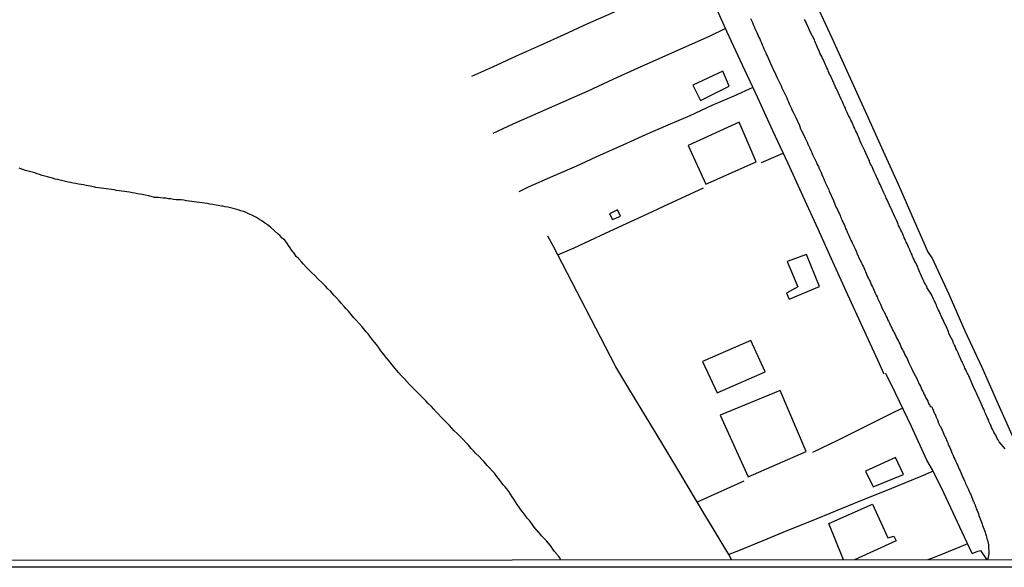
# Model space of a CAD drawing. Units: millimetres. Extents: x 190361 to 192775, y 1665977 to 1668755.
# Drawn here: x 191580 to 191727, y 1665977 to 1666059 of the extents above; entities that cross this region are included whole.
import ezdxf

# ---------------------------------------------------------------- set-up
doc = ezdxf.new("R2010")
doc.units = ezdxf.units.MM
for name, color, linetype in [('IMAGEM', 7, 'Continuous'), ('V-EDIFICACAO', 30, 'Continuous'), ('V-LOTE', 1, 'Continuous'), ('V-REFERENCIA', 191, 'Continuous'), ('V-TALVEGUE', 7, 'Continuous'), ('V-TESTADA', 5, 'Continuous'), ('X-LIMITE_5000', 7, 'Continuous')]:
    doc.layers.add(name, color=color, linetype=linetype)
picture_1 = doc.add_image_def('image1.jpg', size_in_pixel=(4022, 4628))

msp = doc.modelspace()

# ---------------------------------------------------------------- linework, layer by layer
at = {"layer": 'V-EDIFICACAO'}
for points in [[(191680.27, 1666049.04), (191681.39, 1666046.73), (191685.7, 1666048.88), (191684.74, 1666051.1), (191680.27, 1666049.04)], [(191679.58, 1666040.01), (191682.19, 1666034.24), (191689.73, 1666037.58), (191687.2, 1666043.49), (191687.2, 1666043.49), (191679.58, 1666040.01)], [(191667.85, 1666029.84), (191668.25, 1666028.98), (191669.47, 1666029.48), (191669.04, 1666030.42), (191667.85, 1666029.84)], [(191694.33, 1666022.74), (191695.91, 1666018.96), (191694.25, 1666017.99), (191694.64, 1666017.08), (191699.17, 1666018.99), (191697.23, 1666023.77), (191694.33, 1666022.74)], [(191688.9, 1666010.93), (191681.73, 1666007.8), (191683.88, 1666003.14), (191691.06, 1666006.27), (191688.9, 1666010.93), (191688.9, 1666010.93)], [(191684.34, 1665999.81), (191688.5, 1665990.57), (191688.5, 1665990.57), (191697.2, 1665994.36), (191693.29, 1666003.46), (191684.34, 1665999.81)], [(191706.05, 1665991.46), (191707.17, 1665989.11), (191711.7, 1665990.95), (191710.52, 1665993.48), (191706.05, 1665991.46)]]:
    msp.add_lwpolyline(points, close=True, dxfattribs=at)
msp.add_lwpolyline([(191702.73, 1665978.18), (191700.57, 1665983.61), (191707.1, 1665986.52), (191709.38, 1665981.48), (191710.28, 1665981.76), (191710.61, 1665981.05), (191704.41, 1665978.18)], dxfattribs=at)
at = {"layer": 'V-LOTE'}
for points in [[(191681.4, 1666065.79), (191680.26, 1666065.28), (191675.1, 1666062.94), (191671.58, 1666061.33), (191668.06, 1666059.72), (191664.54, 1666058.18), (191661, 1666056.57), (191657.46, 1666054.96), (191653.92, 1666053.35), (191650.38, 1666051.74), (191647.21, 1666050.33)], [(191708.82, 1666005.92), (191707.89, 1666008.01), (191705.65, 1666012.89), (191703.41, 1666017.77), (191701.15, 1666022.65), (191698.97, 1666027.53), (191696.73, 1666032.43), (191694.47, 1666037.33), (191692.21, 1666042.23), (191689.95, 1666047.13), (191687.69, 1666052.03), (191685.4, 1666056.93), (191683.2, 1666061.85)], [(191728.19, 1665996.27), (191725.84, 1666001.48), (191723.42, 1666006.9), (191720.92, 1666012.32), (191718.52, 1666017.8), (191716, 1666023.26), (191715.33, 1666024.21), (191713.37, 1666028.74), (191710.95, 1666034.2), (191708.47, 1666039.66), (191706.03, 1666045.12), (191703.55, 1666050.58), (191701.07, 1666056.04), (191698.52, 1666061.5)], [(191685.15, 1666057.48), (191682.68, 1666056.3), (191677.51, 1666053.99), (191672.04, 1666051.58), (191668.33, 1666049.87), (191664.6, 1666048.16), (191660.87, 1666046.51), (191657.14, 1666044.86), (191653.41, 1666043.21), (191650.4, 1666041.8)], [(191689.23, 1666048.69), (191686.37, 1666047.37), (191683.09, 1666045.98), (191679.83, 1666044.48), (191676.53, 1666043.07), (191673.19, 1666041.61), (191669.83, 1666040.07), (191666.42, 1666038.57), (191662.91, 1666036.96), (191659.33, 1666035.4), (191655.67, 1666033.79), (191654.31, 1666033.11)], [(191690.52, 1666037.5), (191693.76, 1666038.87)], [(191660.13, 1666023.7), (191662.55, 1666024.74), (191667.21, 1666026.95), (191670.36, 1666028.4), (191673.51, 1666029.86), (191676.66, 1666031.32), (191679.81, 1666032.78), (191681.84, 1666033.7)], [(191686.09, 1665978.17), (191685.64, 1665978.98), (191684.62, 1665980.64), (191683.3, 1665982.87), (191682.06, 1665984.93), (191678.31, 1665991.21), (191675.79, 1665995.4), (191673.27, 1665999.59), (191670.73, 1666003.78), (191668.79, 1666007.02), (191666.48, 1666011.42), (191659.43, 1666025.06), (191658.63, 1666026.5)], [(191721.95, 1665979.17), (191720.8, 1665981.57), (191717.72, 1665988.19), (191716.04, 1665991.63), (191715.2, 1665993.09), (191712.89, 1665998.1), (191710.52, 1666003.09), (191709.08, 1666006.01)], [(191711.59, 1666000.85), (191710.41, 1666000.31), (191701.97, 1665996.08), (191698.14, 1665994.22)], [(191716.13, 1665991.44), (191714.29, 1665990.64), (191708.81, 1665988.41), (191705.17, 1665986.95), (191701.55, 1665985.47), (191697.93, 1665983.99), (191694.31, 1665982.51), (191690.69, 1665981.03), (191687.09, 1665979.55), (191685.64, 1665978.98)], [(191687.89, 1665989.96), (191680.93, 1665986.82)], [(191721.26, 1665980.61), (191719.95, 1665980.05), (191718.37, 1665979.38), (191716.77, 1665978.77), (191715.33, 1665978.19)], [(191721.95, 1665979.17), (191722.82, 1665979.48), (191723.27, 1665979.61)], [(191724.17, 1665978.2), (191723.27, 1665979.61)]]:
    msp.add_lwpolyline(points, dxfattribs=at)
at = {"layer": 'V-REFERENCIA'}
for points in [[(191688.89, 1666058.97), (191689.02, 1666058.67), (191689.15, 1666058.37), (191689.28, 1666058.07), (191689.4, 1666057.77), (191689.53, 1666057.47), (191689.68, 1666057.17), (191689.79, 1666056.87), (191689.94, 1666056.57), (191690.07, 1666056.27), (191690.24, 1666055.97), (191690.35, 1666055.67), (191690.5, 1666055.37), (191690.63, 1666055.07), (191690.76, 1666054.77), (191690.88, 1666054.47), (191691.01, 1666054.17), (191691.14, 1666053.87), (191691.27, 1666053.57), (191691.42, 1666053.29), (191691.87, 1666052.26), (191692.06, 1666051.81), (191692.06, 1666051.81), (191692.2, 1666051.53), (191692.64, 1666050.57), (191692.86, 1666050.14), (191693.01, 1666049.84), (191693.14, 1666049.54), (191693.29, 1666049.24), (191693.44, 1666048.93), (191693.57, 1666048.63), (191693.69, 1666048.33), (191693.84, 1666048.03), (191693.97, 1666047.73), (191694.13, 1666047.43), (191694.27, 1666047.13), (191694.4, 1666046.83), (191694.53, 1666046.53), (191694.66, 1666046.23), (191694.79, 1666045.93), (191694.92, 1666045.63), (191695.05, 1666045.33), (191695.22, 1666045.03), (191695.39, 1666044.73), (191695.52, 1666044.43), (191695.63, 1666044.19), (191696.16, 1666043.01), (191696.35, 1666042.54), (191696.4, 1666042.43), (191696.85, 1666041.56), (191697.04, 1666041.13), (191697.17, 1666040.83), (191697.32, 1666040.53), (191697.45, 1666040.23), (191697.58, 1666039.93), (191697.71, 1666039.62), (191697.88, 1666039.28), (191698.03, 1666038.98), (191698.14, 1666038.68), (191698.29, 1666038.38), (191698.41, 1666038.08), (191698.57, 1666037.78), (191698.74, 1666037.48), (191698.84, 1666037.18), (191699.01, 1666036.88), (191699.12, 1666036.58), (191699.27, 1666036.28), (191699.4, 1666035.98), (191699.53, 1666035.68), (191699.66, 1666035.38), (191699.79, 1666035.08), (191699.92, 1666034.78), (191700.04, 1666034.48), (191700.07, 1666034.41), (191700.54, 1666033.4), (191700.6, 1666033.24), (191701.24, 1666031.83), (191701.46, 1666031.3), (191701.55, 1666031.04), (191701.67, 1666030.79), (191701.78, 1666030.57), (191701.91, 1666030.31), (191702, 1666030.1), (191702.13, 1666029.84), (191702.23, 1666029.59), (191702.3, 1666029.37), (191702.43, 1666029.11), (191702.51, 1666028.9), (191702.64, 1666028.64), (191702.75, 1666028.38), (191702.88, 1666028.13), (191703, 1666027.87), (191703.07, 1666027.65), (191703.2, 1666027.4), (191703.31, 1666027.14), (191703.41, 1666026.88), (191703.54, 1666026.62), (191703.65, 1666026.37), (191703.76, 1666026.11), (191703.84, 1666025.9), (191703.97, 1666025.68), (191704.06, 1666025.49), (191704.49, 1666024.63), (191704.64, 1666024.27), (191704.72, 1666024.05), (191704.75, 1666023.98), (191705.19, 1666022.98), (191705.39, 1666022.63), (191705.47, 1666022.42), (191705.58, 1666022.16), (191705.71, 1666021.91), (191705.82, 1666021.69), (191705.92, 1666021.43), (191706.03, 1666021.22), (191706.14, 1666020.96), (191706.24, 1666020.7), (191706.35, 1666020.45), (191706.48, 1666020.19), (191706.59, 1666019.97), (191706.72, 1666019.72), (191706.84, 1666019.46), (191706.93, 1666019.2), (191707.06, 1666018.95), (191707.06, 1666018.95), (191707.17, 1666018.73), (191707.27, 1666018.47), (191707.36, 1666018.26), (191707.49, 1666018.02), (191707.62, 1666017.7), (191707.75, 1666017.44), (191707.84, 1666017.25), (191708.28, 1666016.35), (191708.43, 1666015.98), (191708.54, 1666015.73), (191708.54, 1666015.7), (191708.95, 1666014.91), (191709.12, 1666014.53), (191709.25, 1666014.27), (191709.33, 1666014.05), (191709.48, 1666013.8), (191709.59, 1666013.54), (191709.7, 1666013.28), (191709.72, 1666013.19), (191709.76, 1666013.19), (191709.83, 1666013.13), (191709.85, 1666013.02), (191709.87, 1666012.94), (191709.92, 1666012.94), (191709.94, 1666012.85), (191709.98, 1666012.77), (191710.08, 1666012.51), (191710.23, 1666012.3), (191710.32, 1666012.08), (191710.45, 1666011.82), (191710.58, 1666011.57), (191710.68, 1666011.31), (191710.81, 1666011.09), (191710.94, 1666010.84), (191711.07, 1666010.58), (191711.2, 1666010.32), (191711.31, 1666010.06), (191711.41, 1666009.81), (191711.54, 1666009.55), (191711.65, 1666009.33), (191711.78, 1666009.08), (191711.91, 1666008.82), (191712.04, 1666008.56), (191712.19, 1666008.34), (191712.29, 1666008.09), (191712.42, 1666007.83), (191712.47, 1666007.72), (191712.92, 1666006.82), (191713.07, 1666006.46), (191713.17, 1666006.2), (191713.2, 1666006.14), (191713.67, 1666005.24), (191713.84, 1666004.87), (191713.92, 1666004.66), (191714.05, 1666004.42), (191714.22, 1666004.1), (191714.33, 1666003.84), (191714.44, 1666003.59), (191714.57, 1666003.37), (191714.67, 1666003.11), (191714.8, 1666002.9), (191714.93, 1666002.64), (191715.06, 1666002.38), (191715.19, 1666002.13), (191715.32, 1666001.87), (191715.4, 1666001.65), (191715.53, 1666001.4), (191715.62, 1666001.33), (191715.62, 1666001.22), (191715.68, 1666001.07), (191715.92, 1666001.05), (191715.94, 1666001.01), (191716.03, 1666000.8), (191716.11, 1666000.54), (191716.24, 1666000.28), (191716.26, 1666000.15), (191716.35, 1666000.09), (191716.37, 1666000.02), (191716.48, 1665999.77), (191716.59, 1665999.51), (191716.67, 1665999.3), (191716.76, 1665999.08), (191716.86, 1665998.82), (191716.89, 1665998.71), (191717.15, 1665998.22), (191717.23, 1665998.09), (191717.46, 1665997.54), (191717.61, 1665997.19), (191717.72, 1665996.98), (191717.81, 1665996.72), (191717.81, 1665996.7), (191718, 1665996.38), (191718.15, 1665995.95), (191718.3, 1665995.67), (191718.39, 1665995.43), (191718.47, 1665995.22), (191718.6, 1665994.96), (191718.71, 1665994.7), (191718.81, 1665994.45), (191718.94, 1665994.19), (191718.94, 1665994.19), (191719.03, 1665993.98), (191719.12, 1665993.76), (191719.24, 1665993.5), (191719.35, 1665993.25), (191719.48, 1665992.99), (191719.57, 1665992.77), (191719.67, 1665992.52), (191719.8, 1665992.26), (191719.89, 1665992), (191720.02, 1665991.74), (191720.14, 1665991.49), (191720.27, 1665991.23), (191720.34, 1665991.01), (191720.47, 1665990.76), (191720.57, 1665990.5), (191720.7, 1665990.24), (191720.81, 1665989.99), (191720.9, 1665989.77), (191720.96, 1665989.62), (191721.41, 1665988.68), (191721.56, 1665988.31), (191721.67, 1665988.1), (191721.74, 1665987.95), (191722.12, 1665986.98), (191722.19, 1665986.85), (191722.23, 1665986.74), (191722.27, 1665986.62), (191722.34, 1665986.51), (191722.4, 1665986.3), (191722.51, 1665986.08), (191722.55, 1665985.82), (191722.68, 1665985.57), (191722.78, 1665985.31), (191722.89, 1665985.09), (191722.95, 1665984.84), (191723.06, 1665984.58), (191723.17, 1665984.32), (191723.26, 1665984.06), (191723.34, 1665983.81), (191723.45, 1665983.55), (191723.51, 1665983.33), (191723.6, 1665983.08), (191723.71, 1665982.82), (191723.79, 1665982.56), (191723.88, 1665982.31), (191723.94, 1665982.09), (191724.03, 1665981.83), (191724.09, 1665981.62), (191724.16, 1665981.36), (191724.22, 1665981.12), (191724.37, 1665980.46), (191724.39, 1665980.12), (191724.4, 1665980.09), (191724.46, 1665979.47), (191724.44, 1665979.09), (191724.41, 1665978.87), (191724.26, 1665978.2)], [(191726.89, 1665994.78), (191726, 1665995.82), (191725.81, 1665996.12), (191725.7, 1665996.33), (191725.59, 1665996.55), (191725.46, 1665996.81), (191725.34, 1665997.02), (191725.34, 1665997.02), (191725.19, 1665997.28), (191725.08, 1665997.49), (191724.97, 1665997.71), (191724.86, 1665997.97), (191724.78, 1665998.18), (191724.65, 1665998.44), (191724.56, 1665998.65), (191724.46, 1665998.87), (191724.37, 1665999.12), (191724.26, 1665999.34), (191724.16, 1665999.6), (191724.05, 1665999.81), (191723.96, 1666000.02), (191723.86, 1666000.24), (191723.77, 1666000.45), (191723.68, 1666000.67), (191723.56, 1666000.93), (191723.47, 1666001.14), (191723.36, 1666001.4), (191723.28, 1666001.55), (191722.74, 1666002.72), (191722.59, 1666003.07), (191722.51, 1666003.26), (191722.12, 1666004.14), (191721.97, 1666004.49), (191721.86, 1666004.7), (191721.75, 1666004.96), (191721.67, 1666005.17), (191721.56, 1666005.39), (191721.43, 1666005.64), (191721.35, 1666005.86), (191721.2, 1666006.12), (191721.11, 1666006.33), (191721, 1666006.55), (191720.87, 1666006.8), (191720.79, 1666007.02), (191720.66, 1666007.28), (191720.57, 1666007.49), (191720.49, 1666007.7), (191720.36, 1666007.92), (191720.27, 1666008.13), (191720.17, 1666008.35), (191720.04, 1666008.61), (191719.97, 1666008.82), (191719.84, 1666009.08), (191719.76, 1666009.29), (191719.65, 1666009.51), (191719.52, 1666009.76), (191719.44, 1666009.98), (191719.33, 1666010.24), (191719.24, 1666010.45), (191719.14, 1666010.66), (191719.1, 1666010.77), (191718.64, 1666011.69), (191718.49, 1666012.04), (191718.41, 1666012.25), (191718.3, 1666012.47), (191718.2, 1666012.7), (191717.72, 1666013.77), (191717.57, 1666014.1), (191717.44, 1666014.35), (191717.31, 1666014.61), (191717.23, 1666014.83), (191717.12, 1666015.08), (191717.01, 1666015.3), (191716.88, 1666015.56), (191716.8, 1666015.77), (191716.69, 1666015.98), (191716.63, 1666016.2), (191716.54, 1666016.41), (191716.41, 1666016.63), (191716.28, 1666016.89), (191716.2, 1666017.1), (191716.09, 1666017.36), (191715.98, 1666017.57), (191715.9, 1666017.79), (191715.18, 1666018.84), (191715.22, 1666018.88), (191715.08, 1666019.12), (191714.97, 1666019.33), (191714.85, 1666019.55), (191714.72, 1666019.8), (191714.63, 1666019.99), (191714.4, 1666020.53), (191714.25, 1666020.88), (191714.16, 1666021.09), (191714.06, 1666021.32), (191713.67, 1666022.21), (191713.49, 1666022.55), (191713.37, 1666022.81), (191713.28, 1666023.02), (191713.15, 1666023.28), (191713.07, 1666023.49), (191712.98, 1666023.71), (191712.85, 1666023.96), (191712.77, 1666024.18), (191712.66, 1666024.44), (191712.57, 1666024.65), (191712.47, 1666024.87), (191712.34, 1666025.12), (191712.34, 1666025.12), (191712.25, 1666025.34), (191712.12, 1666025.6), (191712.01, 1666025.81), (191711.93, 1666026.02), (191711.82, 1666026.24), (191711.74, 1666026.45), (191711.67, 1666026.67), (191711.54, 1666026.93), (191711.44, 1666027.14), (191711.31, 1666027.4), (191711.22, 1666027.61), (191711.11, 1666027.83), (191710.98, 1666028.08), (191710.92, 1666028.3), (191710.79, 1666028.56), (191710.71, 1666028.77), (191710.6, 1666028.98), (191710.51, 1666029.2), (191710.41, 1666029.39), (191710.02, 1666030.27), (191709.87, 1666030.61), (191709.83, 1666030.68), (191709.42, 1666031.56), (191709.27, 1666031.9), (191709.12, 1666032.16), (191709.05, 1666032.37), (191708.95, 1666032.59), (191708.82, 1666032.85), (191708.73, 1666033.06), (191708.6, 1666033.32), (191708.52, 1666033.53), (191708.41, 1666033.75), (191708.3, 1666034), (191708.2, 1666034.22), (191708.09, 1666034.48), (191707.98, 1666034.69), (191707.9, 1666034.91), (191707.79, 1666035.16), (191707.66, 1666035.38), (191707.57, 1666035.63), (191707.45, 1666035.89), (191707.34, 1666036.11), (191707.23, 1666036.36), (191707.15, 1666036.58), (191707.02, 1666036.84), (191706.93, 1666037.05), (191706.8, 1666037.27), (191706.69, 1666037.52), (191706.61, 1666037.74), (191706.55, 1666037.89), (191706.09, 1666038.9), (191705.92, 1666039.24), (191705.86, 1666039.34), (191705.41, 1666040.35), (191705.26, 1666040.7), (191705.15, 1666040.95), (191705.04, 1666041.21), (191704.96, 1666041.43), (191704.83, 1666041.68), (191704.74, 1666041.9), (191704.61, 1666042.16), (191704.49, 1666042.37), (191704.44, 1666042.59), (191704.31, 1666042.84), (191704.21, 1666043.06), (191704.08, 1666043.31), (191703.97, 1666043.57), (191703.86, 1666043.79), (191703.73, 1666044.04), (191703.65, 1666044.26), (191703.5, 1666044.52), (191703.41, 1666044.73), (191703.28, 1666044.94), (191703.2, 1666045.16), (191703.11, 1666045.37), (191703.03, 1666045.59), (191702.9, 1666045.85), (191702.79, 1666046.06), (191702.68, 1666046.32), (191702.6, 1666046.53), (191702.49, 1666046.75), (191702.41, 1666046.94), (191701.93, 1666047.95), (191701.78, 1666048.29), (191701.7, 1666048.51), (191701.57, 1666048.76), (191701.53, 1666048.87), (191701.16, 1666049.66), (191701.01, 1666050.01), (191700.92, 1666050.22), (191700.8, 1666050.48), (191700.67, 1666050.69), (191700.58, 1666050.91), (191700.45, 1666051.17), (191700.39, 1666051.38), (191700.28, 1666051.64), (191700.15, 1666051.85), (191700.07, 1666052.07), (191699.94, 1666052.32), (191699.85, 1666052.54), (191699.85, 1666052.54), (191699.74, 1666052.8), (191699.64, 1666053.01), (191699.55, 1666053.23), (191699.42, 1666053.48), (191699.29, 1666053.7), (191699.19, 1666053.95), (191699.1, 1666054.21), (191698.99, 1666054.43), (191698.89, 1666054.68), (191698.78, 1666054.9), (191698.65, 1666055.16), (191698.59, 1666055.37), (191698.48, 1666055.58), (191698.41, 1666055.8), (191698.4, 1666055.82), (191697.83, 1666056.91), (191697.66, 1666057.26), (191697.56, 1666057.49), (191697.21, 1666058.24), (191697.06, 1666058.59), (191696.93, 1666058.85)]]:
    msp.add_lwpolyline(points, dxfattribs=at)
at = {"layer": 'V-TALVEGUE'}
msp.add_lwpolyline([(191660.57, 1665978.15), (191660.34, 1665978.6), (191660.32, 1665978.61), (191660.19, 1665978.76), (191660.15, 1665978.81), (191660.06, 1665978.92), (191660.02, 1665978.98), (191659.63, 1665979.43), (191659.38, 1665979.82), (191659.1, 1665980.18), (191658.71, 1665980.67), (191658.43, 1665981.02), (191658.11, 1665981.36), (191657.7, 1665981.81), (191657.29, 1665982.31), (191657.23, 1665982.35), (191656.6, 1665983.09), (191656.18, 1665983.68), (191655.88, 1665984.06), (191655.55, 1665984.43), (191655.17, 1665984.92), (191654.87, 1665985.31), (191654.61, 1665985.69), (191654.33, 1665986.08), (191654.03, 1665986.47), (191653.78, 1665986.85), (191653.54, 1665987.24), (191653.3, 1665987.63), (191653.05, 1665988.01), (191652.79, 1665988.4), (191652.51, 1665988.78), (191652.19, 1665989.17), (191651.95, 1665989.4), (191651.46, 1665990.11), (191651.03, 1665990.65), (191650.64, 1665991.14), (191650.32, 1665991.48), (191649.87, 1665991.96), (191649.55, 1665992.3), (191649.1, 1665992.82), (191648.78, 1665993.16), (191648.35, 1665993.61), (191647.87, 1665994.06), (191647.53, 1665994.47), (191647.17, 1665994.83), (191646.76, 1665995.31), (191646.44, 1665995.67), (191645.99, 1665996.14), (191645.54, 1665996.59), (191645.09, 1665997.04), (191644.66, 1665997.47), (191643.93, 1665998.26), (191643.45, 1665998.73), (191643.03, 1665999.17), (191642.68, 1665999.51), (191642.28, 1665999.98), (191641.97, 1666000.3), (191641.57, 1666000.75), (191641.25, 1666001.09), (191640.78, 1666001.55), (191640.43, 1666001.91), (191640.07, 1666002.3), (191639.72, 1666002.64), (191639.25, 1666003.09), (191638.89, 1666003.48), (191638.46, 1666003.89), (191638.09, 1666004.25), (191637.97, 1666004.38), (191637.21, 1666005.21), (191636.74, 1666005.73), (191636.36, 1666006.16), (191636.06, 1666006.52), (191635.61, 1666007.04), (191635.18, 1666007.53), (191634.83, 1666008), (191634.51, 1666008.39), (191634.19, 1666008.78), (191633.91, 1666009.16), (191633.61, 1666009.55), (191633.33, 1666009.94), (191633.03, 1666010.32), (191632.75, 1666010.71), (191632.43, 1666011.07), (191632.05, 1666011.57), (191631.79, 1666011.93), (191631.49, 1666012.23), (191630.89, 1666012.98), (191630.46, 1666013.49), (191630.01, 1666013.97), (191629.69, 1666014.33), (191629.28, 1666014.8), (191628.85, 1666015.3), (191628.53, 1666015.68), (191628.25, 1666016.02), (191627.8, 1666016.5), (191627.48, 1666016.86), (191627.05, 1666017.36), (191626.7, 1666017.72), (191626.25, 1666018.24), (191625.78, 1666018.66), (191625.46, 1666019.03), (191625.46, 1666019.03), (191625.09, 1666019.37), (191624.92, 1666019.52), (191624.3, 1666020.14), (191623.83, 1666020.64), (191623.33, 1666021.09), (191622.97, 1666021.47), (191622.62, 1666021.84), (191622.16, 1666022.33), (191621.88, 1666022.67), (191621.43, 1666023.15), (191621.08, 1666023.49), (191620.74, 1666023.96), (191620.44, 1666024.35), (191620.18, 1666024.74), (191619.92, 1666025.12), (191619.67, 1666025.51), (191619.37, 1666025.9), (191618.98, 1666026.21), (191618.63, 1666026.58), (191618.4, 1666026.82), (191617.76, 1666027.37), (191617.22, 1666027.84), (191616.77, 1666028.17), (191616.36, 1666028.49), (191615.94, 1666028.79), (191615.61, 1666029), (191615.12, 1666029.31), (191614.73, 1666029.5), (191614.35, 1666029.67), (191613.96, 1666029.84), (191613.58, 1666030.01), (191613.19, 1666030.16), (191612.8, 1666030.27), (191612.42, 1666030.42), (191612.03, 1666030.53), (191611.65, 1666030.63), (191611.26, 1666030.74), (191610.87, 1666030.81), (191610.49, 1666030.89), (191610.1, 1666030.96), (191609.95, 1666031), (191609.11, 1666031.13), (191608.56, 1666031.21), (191608.17, 1666031.3), (191607.78, 1666031.36), (191607.4, 1666031.41), (191607.01, 1666031.47), (191606.63, 1666031.51), (191606.24, 1666031.56), (191605.85, 1666031.62), (191605.47, 1666031.69), (191605.08, 1666031.75), (191604.7, 1666031.79), (191604.31, 1666031.86), (191603.92, 1666031.9), (191603.54, 1666031.94), (191603.15, 1666031.94), (191602.76, 1666031.99), (191602.38, 1666032.07), (191601.99, 1666032.09), (191601.61, 1666032.16), (191601.22, 1666032.18), (191600.83, 1666032.24), (191600.45, 1666032.29), (191600.06, 1666032.28), (191599.91, 1666032.29), (191599.07, 1666032.52), (191598.52, 1666032.63), (191598.13, 1666032.72), (191597.74, 1666032.78), (191597.36, 1666032.84), (191596.97, 1666032.93), (191596.59, 1666032.97), (191596.2, 1666033.06), (191595.81, 1666033.12), (191595.43, 1666033.19), (191595.04, 1666033.23), (191594.66, 1666033.27), (191594.27, 1666033.32), (191593.88, 1666033.4), (191593.5, 1666033.45), (191593.11, 1666033.51), (191592.72, 1666033.55), (191592.34, 1666033.62), (191591.95, 1666033.66), (191591.57, 1666033.72), (191591.18, 1666033.77), (191590.99, 1666033.81), (191590.32, 1666033.94), (191589.72, 1666034.07), (191589.34, 1666034.15), (191588.95, 1666034.21), (191588.56, 1666034.26), (191588.18, 1666034.35), (191587.79, 1666034.41), (191587.4, 1666034.49), (191587.02, 1666034.56), (191586.63, 1666034.65), (191586.25, 1666034.75), (191585.86, 1666034.84), (191585.86, 1666034.84), (191585.47, 1666034.95), (191585.09, 1666035.03), (191584.7, 1666035.16), (191584.32, 1666035.27), (191583.93, 1666035.38), (191583.54, 1666035.44), (191583.16, 1666035.55), (191582.77, 1666035.68), (191582.39, 1666035.78), (191582.04, 1666035.93), (191581.66, 1666036.06), (191581.27, 1666036.15), (191580.88, 1666036.25), (191580.65, 1666036.3), (191579.73, 1666036.64)], dxfattribs=at)
at = {"layer": 'V-TESTADA'}
for points in [[(191708.82, 1666005.92), (191707.89, 1666008.01), (191705.65, 1666012.89), (191703.41, 1666017.77), (191701.15, 1666022.65), (191698.97, 1666027.53), (191696.73, 1666032.43), (191694.47, 1666037.33), (191692.21, 1666042.23), (191689.95, 1666047.13), (191687.69, 1666052.03), (191685.4, 1666056.93), (191683.2, 1666061.85)], [(191728.19, 1665996.27), (191725.84, 1666001.48), (191723.42, 1666006.9), (191720.92, 1666012.32), (191718.52, 1666017.8), (191716, 1666023.26), (191715.33, 1666024.21), (191713.37, 1666028.74), (191710.95, 1666034.2), (191708.47, 1666039.66), (191706.03, 1666045.12), (191703.55, 1666050.58), (191701.07, 1666056.04), (191698.52, 1666061.5)], [(191721.95, 1665979.17), (191720.8, 1665981.57), (191717.72, 1665988.19), (191716.04, 1665991.63), (191715.2, 1665993.09), (191712.89, 1665998.1), (191710.52, 1666003.09), (191709.08, 1666006.01)]]:
    msp.add_lwpolyline(points, dxfattribs=at)
at = {"layer": 'X-LIMITE_5000'}
msp.add_lwpolyline([(190360.64, 1668748.51), (190842.61, 1668748.92), (191324.58, 1668749.32), (191806.55, 1668749.68), (192288.52, 1668750.03), (192770.48, 1668750.36), (192770.85, 1668196.08), (192771.21, 1667641.79), (192771.58, 1667087.51), (192771.94, 1666533.22), (192772.3, 1665978.94), (192290.46, 1665978.61), (191808.61, 1665978.26), (191326.76, 1665977.9), (190844.92, 1665977.5), (190363.07, 1665977.09), (190362.58, 1666531.38), (190362.1, 1667085.66), (190361.62, 1667639.95), (190361.13, 1668194.23), (190360.64, 1668748.51)], dxfattribs=at)

# ---------------------------------------------------------------- referenced raster images: frames only (the image files are external)
at = {"layer": 'IMAGEM'}
image = msp.add_image(picture_1, insert=(190361.31, 1665977.09), size_in_units=(2413.78, 2777.47), dxfattribs=at)
image.dxf.flags = 7

doc.saveas('drawing.dxf')
